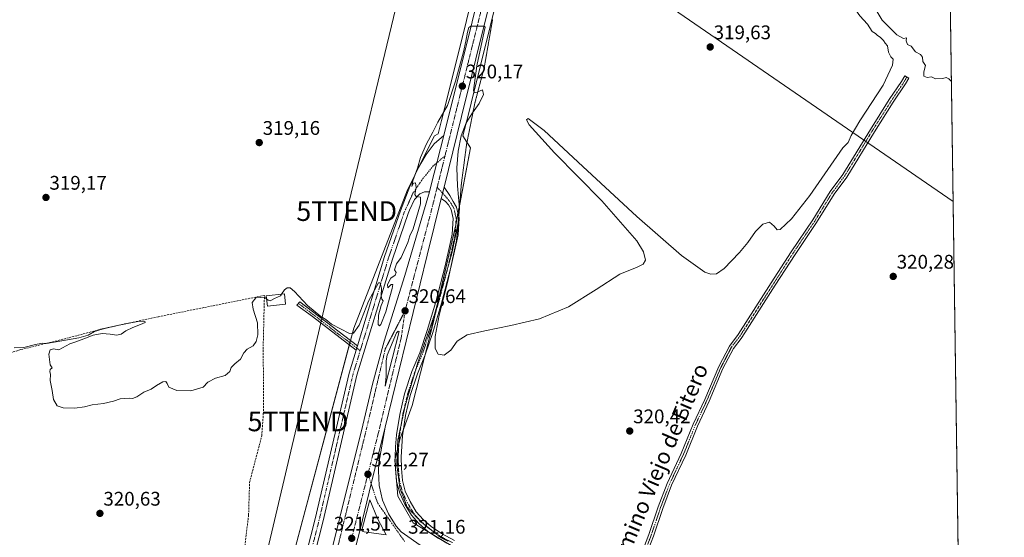
# Model space of a CAD drawing. Units: metres. Extents: x 598120 to 601599, y 4664346 to 4666708.
# Drawn here: x 601096 to 601597, y 4666028 to 4666291 of the extents above; entities that cross this region are included whole.
import ezdxf
from ezdxf.enums import TextEntityAlignment as Align

# ---------------------------------------------------------------- set-up
doc = ezdxf.new("R2010")
doc.units = ezdxf.units.M
doc.header["$MEASUREMENT"] = 0
for name, pattern in [('TRAZO_Y_PUNTO', [1, 0.5, -0.25, 0, -0.25]), ('TRAZOS2', [0.375, 0.25, -0.125]), ('TRAZOSX2', [1.5, 1, -0.5])]:
    doc.linetypes.add(name, pattern=pattern)
doc.layers.get('0').update_dxf_attribs({"lineweight": 5})
for name, color, linetype, lineweight in [('Camino', 19, 'Continuous', 0), ('Camino Cxs', 19, 'Continuous', 0), ('Camino eje', 39, 'TRAZO_Y_PUNTO', 13), ('Carretera de calzada única', 19, 'Continuous', 13), ('Carretera de calzada única Cxs', 19, 'Continuous', 13), ('Carretera de calzada única eje', 19, 'TRAZO_Y_PUNTO', 0), ('Carátula', 7, 'Continuous', 5), ('Comarca CxS', 133, 'Continuous', 0), ('Comunidad Autónoma CxS', 142, 'Continuous', 0), ('Corriente artificial lineal', 5, 'TRAZOSX2', 13), ('Cultivos herbáceos CxS', 92, 'Continuous', 0), ('Cultivos leñosos', 92, 'Continuous', 0), ('Cultivos leñosos CxS', 92, 'Continuous', 0), ('Curva de nivel normal', 36, 'Continuous', 0), ('Edificación', 1, 'Continuous', 13), ('Edificación Cxs', 1, 'Continuous', 13), ('Isleta de vial', 135, 'Continuous', 13), ('Municipio CxS', 142, 'Continuous', 0), ('Núcleo urbano', 19, 'Continuous', 0), ('Núcleo urbano CxS', 19, 'Continuous', 0), ('Pista no pavimentada', 254, 'Continuous', 13), ('Pista no pavimentada Cxs', 254, 'Continuous', 0), ('Pista pavimentada eje', 135, 'TRAZO_Y_PUNTO', 0), ('Provincia CxS', 1, 'Continuous', 0), ('Punto de cota en terreno', 7, 'Continuous', 0), ('Rótulo de punto de cota en terreno', 19, 'Continuous', 0), ('Tendido', 6, 'Continuous', 0), ('Texto cartográfico', 19, 'Continuous', 0), ('Torre de tendido puntual', 7, 'Continuous', 0), ('Vía pecuaria eje', 92, 'TRAZOS2', 0)]:
    doc.layers.add(name, color=color, linetype=linetype, lineweight=lineweight)
doc.styles.add('Arial', font='txt', dxfattribs={"height": 0.2})

# ---------------------------------------------------------------- blocks, each defined once
blk = doc.blocks.new('*U164')
at = {"layer": 'Núcleo urbano CxS', "color": 19, "linetype": 'Continuous', "lineweight": 0}
for points in [[(601013.68, 4665864.32, 322.81), (601101.03, 4665793.48, 323.51), (601164.07, 4665745.6, 323.59), (601178, 4665773.58, 323.26), (601234.44, 4666015.72, 320.5), (601266.09, 4666134.5, 319.52), (601293.38, 4666204.77, 319.75), (601307.08, 4666232.18, 320.07), (601308.89, 4666233.22, 320.11), (601310.59, 4666239.97, 319.9), (601321.79, 4666284.51, 319.34), (601338.82, 4666354.33, 318.94)], [(601373.74, 4666442.3, 319.38), (601325.65, 4666248.69, 320.1), (601323.79, 4666241.19, 319.95), (601321.54, 4666232.16, 319.93), (601325.33, 4666226.09, 319.77), (601317.91, 4666186.88, 319.94), (601306.22, 4666136.36, 320.04), (601295.78, 4666095.1, 320.39), (601289.52, 4666077.86, 320.47), (601286.91, 4666067.42, 320.84), (601288.47, 4666049.14, 320.34), (601296.3, 4666035.56, 320.48), (601319.79, 4666021.46, 320.78)]]:
    blk.add_polyline3d(points, dxfattribs=at)
blk = doc.blocks.new('*U178')
at = {"layer": 'Curva de nivel normal', "color": 36, "linetype": 'Continuous', "lineweight": 0}
for points in [[(601518.84, 4666707.29, 320), (601515.96, 4666692.79, 320), (601514.11, 4666675.51, 320), (601511.62, 4666658.01, 320), (601511.09, 4666647.67, 320), (601512.05, 4666639.12, 320), (601516.02, 4666626.89, 320), (601522.62, 4666613.76, 320), (601532.56, 4666597.22, 320), (601542.63, 4666582.57, 320), (601542.88, 4666579.58, 320), (601541.34, 4666574.7, 320), (601541.76, 4666572.8, 320), (601545.16, 4666573.07, 320), (601547.77, 4666572.22, 320), (601548.11, 4666570.38, 320), (601547.96, 4666568.45, 320), (601549.57, 4666566.86, 320), (601550.94, 4666565.64, 320), (601553.4, 4666564.33, 320), (601556.25, 4666561.29, 320), (601559.09, 4666558.72, 320), (601560.25, 4666557.21, 320), (601561.32, 4666556.28, 320), (601562.15, 4666555.11, 320), (601563.21, 4666554.41, 320), (601560.86, 4666553.72, 320), (601560.32, 4666555.07, 320), (601559.97, 4666552.72, 320), (601562.2, 4666551.5, 320), (601563.5, 4666549.3, 320), (601565.4, 4666546.63, 320), (601565.73, 4666546.47, 320)], [(601568.89, 4666326.73, 320), (601551.22, 4666318.28, 320), (601543.9, 4666314.09, 320), (601538.89, 4666310.93, 320), (601535.91, 4666309.19, 320), (601533.88, 4666308.03, 320), (601529.58, 4666302.42, 320), (601528.59, 4666298.86, 320), (601527.48, 4666297.43, 320), (601524.36, 4666300.82, 320), (601523.3, 4666301.12, 320), (601522, 4666300.22, 320), (601520.91, 4666298.33, 320), (601521.2, 4666295.98, 320), (601523.18, 4666293.16, 320), (601527.2, 4666288.84, 320), (601529.5, 4666285.14, 320), (601531.24, 4666284.22, 320), (601532.21, 4666283.19, 320), (601533.66, 4666282.3, 320), (601535.36, 4666280.67, 320), (601536.2, 4666279.18, 320), (601537.24, 4666277.87, 320), (601537.78, 4666274.67, 320), (601538.98, 4666272.27, 320), (601540.14, 4666271.12, 320), (601539.78, 4666268.11, 320), (601535.05, 4666257.87, 320), (601523.24, 4666239.73, 320), (601518.77, 4666232.4, 320), (601517.25, 4666228.73, 320), (601514.54, 4666226, 320), (601497.77, 4666201.88, 320), (601488.56, 4666189.91, 320), (601482.76, 4666184.53, 320), (601481.27, 4666184.41, 320), (601479.73, 4666186.24, 320), (601477.28, 4666188.25, 320), (601473.94, 4666187.27, 320), (601470.22, 4666183.5, 320), (601466.27, 4666178.05, 320), (601462.12, 4666172.92, 320), (601458.01, 4666168.72, 320), (601454.26, 4666164.72, 320), (601450.34, 4666162, 320), (601447.49, 4666161.86, 320), (601444.49, 4666162.88, 320), (601432.63, 4666171.37, 320), (601409.91, 4666191.2, 320), (601382.4, 4666216.57, 320), (601362.85, 4666234.87, 320), (601354.65, 4666241.01, 320), (601353.85, 4666240.26, 320), (601355.21, 4666237.73, 320), (601368.04, 4666223.48, 320), (601392.09, 4666199.13, 320), (601409.97, 4666178.84, 320), (601413.34, 4666173.28, 320), (601414.33, 4666168.93, 320), (601413.22, 4666166.96, 320), (601410.14, 4666165.47, 320), (601401.3, 4666161.81, 320), (601389.29, 4666154.11, 320), (601375.12, 4666145.23, 320), (601360.46, 4666139.24, 320), (601345.89, 4666135.87, 320), (601332.73, 4666133.14, 320), (601323.7, 4666131, 320), (601318.65, 4666127.84, 320), (601315.33, 4666123.34, 320), (601312, 4666120.79, 320), (601308.93, 4666121.24, 320), (601307.35, 4666124.2, 320), (601307.46, 4666130.23, 320), (601309.49, 4666141.06, 320), (601313.84, 4666158.37, 320), (601318.34, 4666178.93, 320), (601319.76, 4666195.3, 320), (601318.85, 4666206.78, 320), (601318.5, 4666215.83, 320), (601319.19, 4666224.33, 320), (601320.57, 4666232.11, 320), (601323.11, 4666238.68, 320), (601326.46, 4666243.77, 320), (601329.76, 4666248.59, 320), (601331.96, 4666253.15, 320), (601331.46, 4666255.44, 320), (601328.72, 4666254.38, 320), (601327.36, 4666253.93, 320), (601326.89, 4666255.25, 320), (601328.62, 4666267.77, 320), (601332.37, 4666285.17, 320), (601332.78, 4666287.33, 320), (601332.36, 4666287.89, 320), (601330.99, 4666287.92, 320), (601329.05, 4666287.9, 320), (601327.14, 4666287.89, 320), (601325.61, 4666287.79, 320), (601324.58, 4666287.12, 320), (601323.86, 4666284.82, 320), (601323.06, 4666280.3, 320), (601321.76, 4666274.84, 320), (601317.71, 4666259.93, 320), (601313.67, 4666247.54, 320), (601308.78, 4666239.07, 320), (601306.29, 4666234.07, 320), (601302.98, 4666228.07, 320), (601299.92, 4666221.07, 320), (601298.37, 4666215.73, 320), (601296, 4666209.32, 320), (601295.55, 4666206.4, 320), (601296.45, 4666208.11, 320), (601297.5, 4666208.23, 320), (601297.78, 4666205.99, 320), (601297.08, 4666202.4, 320), (601297.84, 4666201.27, 320), (601300.02, 4666200.94, 320), (601299.98, 4666197.6, 320), (601297.89, 4666190.74, 320), (601296.26, 4666184.89, 320), (601294.6, 4666181.34, 320), (601293.54, 4666177.89, 320), (601290.1, 4666170.41, 320), (601287.72, 4666167.19, 320), (601286.83, 4666164.15, 320), (601287.58, 4666162.69, 320), (601287.07, 4666161.37, 320), (601284.92, 4666159.88, 320), (601283.12, 4666156.66, 320), (601283.31, 4666154.87, 320), (601285.1, 4666156.62, 320), (601285.88, 4666156.66, 320), (601285.65, 4666154.63, 320), (601284.31, 4666150.43, 320), (601282.36, 4666142.68, 320), (601279.78, 4666136.36, 320), (601279.17, 4666135.59, 320), (601278.5, 4666136.27, 320), (601278.56, 4666141.1, 320), (601279.99, 4666145.9, 320), (601281.07, 4666148.28, 320), (601280.28, 4666149.2, 320), (601279.93, 4666150.85, 320), (601280.19, 4666154.74, 320), (601279.52, 4666157.53, 320), (601278.58, 4666157.41, 320), (601273.53, 4666148.08, 320), (601268.82, 4666135.95, 320), (601266, 4666131.91, 320), (601263.82, 4666131.76, 320), (601254.66, 4666136.5, 320), (601251.83, 4666138.8, 320), (601249.4, 4666140.37, 320), (601242.55, 4666145.98, 320), (601235.9, 4666153.02, 320), (601233.81, 4666154.9, 320), (601232.21, 4666154.93, 320), (601230.82, 4666153.85, 320), (601229.27, 4666151.69, 320)], [(601569.85, 4666259.96, 320), (601569.77, 4666259.82, 320), (601568.42, 4666261.08, 320), (601567.17, 4666261.77, 320), (601565.42, 4666261.2, 320), (601561.66, 4666261.11, 320), (601559.73, 4666262.19, 320), (601557.5, 4666261.72, 320), (601555.75, 4666262.54, 320), (601555.75, 4666264.73, 320), (601556.65, 4666267.96, 320), (601555.34, 4666269.99, 320), (601555.16, 4666272.14, 320), (601554.11, 4666273.42, 320), (601551.59, 4666274.9, 320), (601549.39, 4666277.7, 320), (601547.49, 4666278.61, 320), (601546.81, 4666280.37, 320), (601546.94, 4666281.88, 320), (601545.42, 4666281.58, 320), (601542.04, 4666283.52, 320), (601534.65, 4666290.89, 320), (601532.12, 4666295.07, 320), (601531.77, 4666298.5, 320), (601532.62, 4666302.4, 320), (601536.09, 4666306.91, 320), (601541.16, 4666310.85, 320), (601548.99, 4666315.02, 320), (601556.49, 4666318.5, 320), (601568.92, 4666324.92, 320)]]:
    blk.add_polyline3d(points, dxfattribs=at)
blk = doc.blocks.new('5PATER')
at = {"layer": 'Carátula', "linetype": 'Continuous', "lineweight": 5}
h = blk.add_hatch(color=250, dxfattribs=at)
edge = h.paths.add_edge_path()
edge.add_ellipse((0, 0.01), major_axis=(-1.33, -1.34), ratio=0.999422, start_angle=0, end_angle=360)
blk = doc.blocks.new('*U186')
at = {"layer": 'Carretera de calzada única Cxs', "color": 19, "linetype": 'Continuous', "lineweight": 13}
for points in [[(601371.37, 4666445.18, 319.49), (601320.88, 4666241.91, 320.01), (601311.97, 4666206.08, 320.24), (601311.33, 4666203.53, 320.25), (601310.94, 4666201.95, 320.25), (601310.55, 4666200.37, 320.25), (601303.35, 4666171.48, 320.19), (601282.04, 4666084.21, 320.91), (601275.25, 4666056.75, 321.26), (601274.91, 4666055.33, 321.28), (601269.43, 4666032.91, 321.48), (601268.15, 4666027.61, 321.45)], [(601246.79, 4665989.39, 321.92), (601270.62, 4666085.11, 320.91), (601275.52, 4666106.01, 320.75), (601281.51, 4666127.83, 320.62), (601291.96, 4666161.15, 320.33), (601304.48, 4666203.78, 320.16), (601305.28, 4666206.52, 320.2), (601311.78, 4666232.39, 320.19), (601313.5, 4666239.24, 320.11), (601324.7, 4666283.79, 319.78), (601341.73, 4666353.61, 319.51)]]:
    blk.add_polyline3d(points, dxfattribs=at)
blk.add_polyline3d([(601282.5, 4666110.02, 320.86), (601282.06, 4666104.92, 320.91), (601289.07, 4666132.72, 320.7), (601288.56, 4666132.89, 320.7), (601287.71, 4666132.11, 320.7), (601283.07, 4666120.74, 320.77), (601282.46, 4666117.83, 320.79), (601282.5, 4666110.02, 320.86)], close=True, dxfattribs=at)
blk = doc.blocks.new('*U190')
at = {"layer": 'Carretera de calzada única Cxs', "color": 19, "linetype": 'Continuous', "lineweight": 13}
for points in [[(601279.01, 4666054.49, 321.18), (601280.72, 4666047.14, 321.16), (601283.64, 4666040.18, 321.13), (601287.69, 4666033.81, 321.11), (601290.1, 4666030.91, 321.12), (601301.53, 4666022.94, 321.11), (601307.57, 4666020.29, 321.11), (601329.52, 4666011.73, 321.09), (601351.24, 4666002.64, 321.52), (601372.74, 4665993.01, 321.68), (601396.27, 4665981.58, 321.87), (601404.52, 4665977.57, 321.92), (601405.89, 4665976.86, 321.92), (601425.38, 4665966.63, 321.95), (601434.45, 4665961.27, 321.97), (601461.14, 4665944.34, 322.29), (601478.46, 4665932.34, 322.38), (601503.69, 4665913.3, 322.52), (601519.98, 4665899.94, 322.67), (601530.79, 4665890.46, 322.72), (601551.63, 4665870.67, 323.15), (601566.57, 4665855.12, 323.26), (601575.13, 4665845.59, 323.36), (601575.79, 4665844.84, 323.36), (601575.82, 4665844.8, 323.36), (601576.1, 4665825.57, 323.31), (601567.11, 4665836.98, 323.08), (601556.2, 4665852.31, 323.09), (601544.85, 4665866.12, 323.03), (601532.21, 4665879.43, 322.83), (601525.71, 4665884.43, 322.7), (601510.94, 4665897.19, 322.6), (601477.76, 4665923.31, 322.36), (601463.72, 4665933.24, 322.16), (601449.43, 4665942.81, 322.12), (601434.92, 4665952.02, 321.92), (601420.17, 4665960.87, 321.82), (601406.87, 4665968.3, 321.73), (601403.91, 4665969.84, 321.79), (601402.24, 4665970.71, 321.81), (601401.36, 4665971.18, 321.8), (601400.47, 4665971.63, 321.77), (601393.36, 4665975.34, 321.58), (601379.63, 4665981.97, 321.49), (601365.72, 4665988.19, 321.48), (601323.73, 4666005.33, 321.17), (601308.11, 4666010.19, 321.16), (601304.66, 4666010.7, 321.07), (601297.71, 4666010.91, 321.05), (601290.81, 4666010.03, 321.02), (601284.9, 4666008.27, 321.07), (601276.76, 4666004.77, 321.11), (601272.87, 4666002.65, 321.27), (601270.7, 4666001.24, 321.34), (601268.71, 4665999.95, 321.42), (601267.29, 4665999.03, 321.47), (601262.93, 4665993.59, 321.67), (601260.37, 4665988.63, 321.86), (601254.06, 4665969.66, 322.46), (601267.69, 4666025.73, 321.47), (601268.15, 4666027.61, 321.45), (601269.43, 4666032.91, 321.48), (601274.91, 4666055.33, 321.28), (601275.25, 4666056.75, 321.26), (601282.04, 4666084.21, 320.91), (601278.81, 4666065.79, 320.97), (601278.56, 4666062.02, 321.06), (601279.01, 4666054.49, 321.18)], [(601271.34, 4666030.93, 321.43), (601282.48, 4666029.4, 321.26), (601278.19, 4666037.76, 321.39), (601274.19, 4666047.15, 321.34), (601270.16, 4666031.9, 321.46), (601270.31, 4666031.38, 321.45), (601271.34, 4666030.93, 321.43)], [(601285.93, 4666019.52, 321.23), (601288.62, 4666019.19, 321.22), (601289.23, 4666019.51, 321.22), (601285.44, 4666021.66, 321.23), (601279.35, 4666023.32, 321.27), (601275.98, 4666023.64, 321.31), (601275.98, 4666023.33, 321.31), (601276.21, 4666023.26, 321.31), (601276.76, 4666022.81, 321.29), (601285.93, 4666019.52, 321.23)], [(601283.05, 4666014.24, 321.23), (601268.21, 4666019.29, 321.48), (601267.25, 4666019.19, 321.51), (601263.78, 4666005.89, 321.67), (601264.01, 4666005.2, 321.66), (601264.48, 4666005, 321.65), (601265.24, 4666004.99, 321.63), (601272.32, 4666009.14, 321.47), (601283.05, 4666014.24, 321.23)], [(601530.53, 4665509.39, 325.93), (601545.78, 4665508.35, 325.92), (601561.07, 4665508.57, 325.93), (601568.05, 4665509.29, 325.89), (601574.97, 4665510.42, 325.92), (601580.62, 4665511.69, 326.02), (601580.68, 4665506.98, 326.14), (601570.17, 4665505, 326.14), (601556.78, 4665503.82, 326.21), (601543.34, 4665503.74, 326.11), (601529.93, 4665504.74, 326.02), (601516.65, 4665506.82, 325.97), (601504.9, 4665508.95, 326.3), (601491.39, 4665512.45, 326.15), (601476.88, 4665516.96, 326.43), (601464.62, 4665521.71, 326.48), (601452.62, 4665527.47, 326.51), (601429.49, 4665539.12, 326.57), (601411.06, 4665551.02, 326.56), (601384.24, 4665568.64, 326.53), (601361.12, 4665584.6, 326.49), (601342.18, 4665597.26, 326.49), (601322.98, 4665610.83, 326.44), (601300.42, 4665626.51, 326.38), (601278.26, 4665642.14, 326.32), (601255.05, 4665658.8, 326.21), (601231.83, 4665675.83, 326.1), (601227.46, 4665679.03, 326.09), (601206.61, 4665695.07, 325.97), (601231.38, 4665678.72, 326), (601256.57, 4665662.44, 326.05), (601274.08, 4665650.73, 325.88), (601332.7, 4665609.94, 326.13), (601388.25, 4665571.79, 326.24), (601421.46, 4665549.61, 326.42), (601432.39, 4665543.13, 326.42), (601443.63, 4665537.21, 326.34), (601455.15, 4665531.84, 326.33), (601466.92, 4665527.06, 326.26), (601493.23, 4665517.49, 326.18), (601500.54, 4665515.25, 326.07), (601515.42, 4665511.7, 326.08), (601530.53, 4665509.39, 325.93)]]:
    blk.add_polyline3d(points, close=True, dxfattribs=at)
blk = doc.blocks.new('5TTEND')
blk.add_text('5TTEND', height=10).set_placement((0, 0), align=Align.MIDDLE_CENTER)

msp = doc.modelspace()

# ---------------------------------------------------------------- linework, layer by layer
at = {"layer": 'Camino', "color": 19, "linetype": 'Continuous', "lineweight": 0}
for points in [[(601405.65, 4666002.57, 321.72), (601416.1, 4666029.67, 321.43), (601420.83, 4666043.67, 321.39), (601425.36, 4666055.56, 321.28), (601432.53, 4666070.84, 321.24), (601438.54, 4666085.7, 321.11), (601444.44, 4666098.28, 321.12), (601451.52, 4666114.92, 321.2), (601456.94, 4666125.36, 320.98), (601461.38, 4666131.19, 321.01), (601478.26, 4666157.53, 320.93), (601488.31, 4666173.2, 320.86), (601499.29, 4666189.42, 320.75), (601508.16, 4666203.87, 320.78), (601514.6, 4666212.5, 320.68), (601528.63, 4666235.45, 320.55), (601538.19, 4666250.53, 320.38), (601544.48, 4666259.81, 320.35), (601546.08, 4666262.64, 320.36), (601548.15, 4666261.4, 320.22), (601546.53, 4666258.53, 320.18), (601540.21, 4666249.21, 320.25), (601530.67, 4666234.18, 320.47), (601516.59, 4666211.15, 320.61), (601510.16, 4666202.52, 320.71), (601501.31, 4666188.11, 320.67), (601490.32, 4666171.87, 320.74), (601480.28, 4666156.23, 320.84), (601464.79, 4666132.05, 321.04), (601462.93, 4666129.26, 321.12), (601458.99, 4666124.07, 321.01), (601453.7, 4666113.89, 321.15), (601446.64, 4666097.3, 321.2), (601440.75, 4666084.73, 321.18), (601434.74, 4666069.87, 321.19), (601427.57, 4666054.62, 321.33), (601423.09, 4666042.85, 321.34), (601418.37, 4666028.85, 321.32), (601407.77, 4666001.37, 321.84)], [(601267.23, 4666123.23, 320.28), (601245.08, 4666140.37, 320.09), (601237.18, 4666146.2, 320.16), (601238.58, 4666147.87, 320.01), (601267.93, 4666125.51, 320.21)], [(601267.93, 4666125.51, 320.21), (601267.23, 4666123.23, 320.28)]]:
    msp.add_polyline3d(points, dxfattribs=at)
at = {"layer": 'Camino Cxs', "color": 19, "linetype": 'Continuous', "lineweight": 0}
msp.add_polyline3d([(601405.65, 4666002.57, 321.72), (601416.1, 4666029.67, 321.43), (601420.83, 4666043.67, 321.39), (601425.36, 4666055.56, 321.28), (601432.53, 4666070.84, 321.24), (601438.54, 4666085.7, 321.11), (601444.44, 4666098.28, 321.12), (601451.52, 4666114.92, 321.2), (601456.94, 4666125.36, 320.98), (601461.38, 4666131.19, 321.01), (601478.26, 4666157.53, 320.93), (601488.31, 4666173.2, 320.86), (601499.29, 4666189.42, 320.75), (601508.16, 4666203.87, 320.78), (601514.6, 4666212.5, 320.68), (601528.63, 4666235.45, 320.55), (601538.19, 4666250.53, 320.38), (601544.48, 4666259.81, 320.35), (601546.08, 4666262.64, 320.36), (601548.15, 4666261.4, 320.22), (601546.53, 4666258.53, 320.18), (601540.21, 4666249.21, 320.25), (601530.67, 4666234.18, 320.47), (601516.59, 4666211.15, 320.61), (601510.16, 4666202.52, 320.71), (601501.31, 4666188.11, 320.67), (601490.32, 4666171.87, 320.74), (601480.28, 4666156.23, 320.84), (601464.79, 4666132.05, 321.04), (601462.93, 4666129.26, 321.12), (601458.99, 4666124.07, 321.01), (601453.7, 4666113.89, 321.15), (601446.64, 4666097.3, 321.2), (601440.75, 4666084.73, 321.18), (601434.74, 4666069.87, 321.19), (601427.57, 4666054.62, 321.33), (601423.09, 4666042.85, 321.34), (601418.37, 4666028.85, 321.32), (601407.77, 4666001.37, 321.84)], dxfattribs=at)
msp.add_polyline3d([(601267.93, 4666125.51, 320.21), (601267.23, 4666123.23, 320.28), (601245.08, 4666140.37, 320.09), (601237.18, 4666146.2, 320.16), (601238.58, 4666147.87, 320.01), (601267.93, 4666125.51, 320.21)], close=True, dxfattribs=at)
at = {"layer": 'Camino eje', "color": 39, "linetype": 'TRAZO_Y_PUNTO', "lineweight": 13}
for points in [[(601547.11, 4666262.02, 320.29), (601545.51, 4666259.17, 320.27), (601539.2, 4666249.87, 320.32), (601529.65, 4666234.82, 320.52), (601515.6, 4666211.83, 320.65), (601509.16, 4666203.2, 320.76), (601500.3, 4666188.77, 320.73), (601489.32, 4666172.54, 320.8), (601462.37, 4666130.5, 321.06), (601457.97, 4666124.72, 320.99), (601452.61, 4666114.41, 321.18), (601445.54, 4666097.79, 321.17), (601439.65, 4666085.22, 321.15), (601433.64, 4666070.36, 321.22), (601426.47, 4666055.09, 321.38), (601421.96, 4666043.26, 321.43), (601417.24, 4666029.26, 321.41), (601412.01, 4666015.71, 321.48), (601406.99, 4666002.52, 321.78), (601405.33, 4665997.38, 322), (601403.18, 4665989.78, 321.68)], [(601237.88, 4666147.04, 320.1), (601246.35, 4666140.68, 320.04), (601257.42, 4666132.11, 320.08), (601269.34, 4666123.02, 320.32)]]:
    msp.add_polyline3d(points, dxfattribs=at)
at = {"layer": 'Carretera de calzada única', "color": 19, "linetype": 'Continuous', "lineweight": 13}
for points in [[(601383.85, 4666494.94, 319.43), (601383.38, 4666493.09, 319.45), (601371.37, 4666445.18, 319.49), (601320.88, 4666241.91, 320.01), (601311.97, 4666206.08, 320.24)], [(601311.78, 4666232.39, 320.19), (601313.5, 4666239.24, 320.11), (601324.7, 4666283.79, 319.78), (601341.73, 4666353.61, 319.51), (601364.88, 4666446.8, 319.44), (601375.6, 4666489.59, 319.52)], [(601304.48, 4666203.78, 320.16), (601305.28, 4666206.52, 320.2), (601311.78, 4666232.39, 320.19)], [(601311.97, 4666206.08, 320.24), (601311.33, 4666203.53, 320.25), (601310.94, 4666201.95, 320.25), (601310.55, 4666200.37, 320.25)], [(601188.43, 4665734.32, 330.82), (601192.95, 4665753.46, 331.37), (601212.54, 4665831.52, 329.26), (601221.81, 4665869.41, 327.63), (601232.75, 4665914.5, 325.31), (601237.2, 4665938.81, 324.1), (601241.16, 4665962.07, 322.85), (601242.2, 4665968.21, 322.56), (601246.79, 4665989.39, 321.92), (601270.62, 4666085.11, 320.91), (601275.52, 4666106.01, 320.75), (601281.51, 4666127.83, 320.62), (601291.96, 4666161.15, 320.33), (601304.48, 4666203.78, 320.16)], [(601310.55, 4666200.37, 320.25), (601303.35, 4666171.48, 320.19), (601282.04, 4666084.21, 320.91)], [(601282.06, 4666104.92, 320.91), (601289.07, 4666132.72, 320.7), (601288.56, 4666132.89, 320.7), (601287.71, 4666132.11, 320.7), (601283.07, 4666120.74, 320.77), (601282.46, 4666117.83, 320.79), (601282.5, 4666110.02, 320.86)], [(601282.5, 4666110.02, 320.86), (601282.06, 4666104.92, 320.91)], [(601282.04, 4666084.21, 320.91), (601275.25, 4666056.75, 321.26), (601274.91, 4666055.33, 321.28), (601269.43, 4666032.91, 321.48), (601268.15, 4666027.61, 321.45), (601267.69, 4666025.73, 321.47), (601254.06, 4665969.66, 322.46)], [(601282.04, 4666084.21, 320.91), (601275.25, 4666056.75, 321.26), (601274.91, 4666055.33, 321.28), (601269.43, 4666032.91, 321.48), (601268.15, 4666027.61, 321.45), (601267.69, 4666025.73, 321.47), (601254.06, 4665969.66, 322.46)], [(601282.04, 4666084.21, 320.91), (601278.81, 4666065.79, 320.97), (601278.56, 4666062.02, 321.06), (601279.01, 4666054.49, 321.18)], [(601279.01, 4666054.49, 321.18), (601280.72, 4666047.14, 321.16), (601283.64, 4666040.18, 321.13), (601287.69, 4666033.81, 321.11), (601290.1, 4666030.91, 321.12), (601301.53, 4666022.94, 321.11), (601307.57, 4666020.29, 321.11), (601329.52, 4666011.73, 321.09), (601351.24, 4666002.64, 321.52), (601372.74, 4665993.01, 321.68), (601396.27, 4665981.58, 321.87)], [(601282.48, 4666029.4, 321.26), (601278.19, 4666037.76, 321.39), (601274.19, 4666047.15, 321.34), (601270.16, 4666031.9, 321.46), (601270.31, 4666031.38, 321.45), (601271.34, 4666030.93, 321.43)], [(601271.34, 4666030.93, 321.43), (601282.48, 4666029.4, 321.26)]]:
    msp.add_polyline3d(points, dxfattribs=at)
at = {"layer": 'Carretera de calzada única eje', "color": 19, "linetype": 'TRAZO_Y_PUNTO', "lineweight": 0}
for points in [[(601379.5, 4666493.01, 319.52), (601379.27, 4666492.21, 319.52), (601369.47, 4666450.6, 319.53), (601339.41, 4666330.58, 319.79), (601312.43, 4666222.01, 320.23)], [(601312.43, 4666222.01, 320.23), (601308.47, 4666206.1, 320.25)], [(601308.47, 4666206.1, 320.25), (601305.6, 4666194.55, 320.24), (601292.13, 4666143.25, 320.62)], [(601292.13, 4666143.25, 320.62), (601282.1, 4666123.95, 320.68), (601272.07, 4666081.48, 321.04), (601255.47, 4666013.14, 321.58), (601243.98, 4665969.21, 322.59), (601245.83, 4665960.8, 323.05)], [(601292.13, 4666143.25, 320.62), (601290.2, 4666129.74, 320.71), (601278.63, 4666081.48, 321.08), (601273.25, 4666060.23, 321.26)], [(601273.25, 4666060.23, 321.26), (601265, 4666027.68, 321.49)], [(601291.91, 4666026.09, 321.16), (601278.21, 4666045.53, 321.27), (601273.25, 4666060.23, 321.26)]]:
    msp.add_polyline3d(points, dxfattribs=at)
at = {"layer": 'Comarca CxS', "color": 133, "linetype": 'Continuous', "lineweight": 0}
msp.add_polyline3d([(601565.34, 4666573.7, 320.88), (601596.68, 4664394.77, 356.68)], dxfattribs=at)
at = {"layer": 'Comunidad Autónoma CxS', "color": 142, "linetype": 'Continuous', "lineweight": 0}
msp.add_polyline3d([(601565.34, 4666573.7, 320.88), (601596.68, 4664394.77, 356.68)], dxfattribs=at)
at = {"layer": 'Corriente artificial lineal', "color": 5, "linetype": 'TRAZOSX2', "lineweight": 13}
msp.add_polyline3d([(601077.35, 4665990.13, 321.19), (601083.14, 4665991.76, 321.08), (601099.48, 4665994.06, 320.92), (601118.46, 4665993.89, 320.82), (601156.35, 4665989.04, 320.76), (601205.14, 4665977.58, 320.83), (601212.6, 4666039.39, 320.38), (601213.1, 4666056.06, 320.54), (601219.31, 4666079.69, 320.25), (601220.09, 4666090.99, 320.27), (601220.26, 4666101.45, 320.22), (601219.99, 4666123.72, 320.18), (601220.66, 4666151.09, 319.7), (601166.71, 4666140.25, 319.79), (601138.27, 4666134.12, 319.85), (601121.16, 4666129.52, 319.88), (601096.85, 4666123.57, 320.02), (601087.56, 4666120.67, 319.99), (601082.39, 4666119.55, 320.07)], dxfattribs=at)
at = {"layer": 'Cultivos herbáceos CxS', "color": 92, "linetype": 'Continuous', "lineweight": 0}
for points in [[(601338.82, 4666354.33, 318.94), (601321.79, 4666284.51, 319.34), (601310.59, 4666239.97, 319.9), (601308.89, 4666233.22, 320.11), (601307.08, 4666232.18, 320.07), (601293.38, 4666204.77, 319.75), (601266.09, 4666134.5, 319.52), (601234.44, 4666015.72, 320.5), (601178, 4665773.58, 323.26), (601164.07, 4665745.6, 323.59), (601101.03, 4665793.48, 323.51), (601013.68, 4665864.32, 322.81)], [(601024.56, 4665855.5, 323.05), (601101.03, 4665793.48, 323.51), (601106.93, 4665789, 323.28), (601120.63, 4665778.6, 323.19), (601157.49, 4665750.6, 323.35), (601164.07, 4665745.6, 323.59), (601164.24, 4665745.96, 323.57), (601164.85, 4665747.17, 323.51), (601175.94, 4665769.44, 323.25), (601178, 4665773.58, 323.26), (601194.09, 4665842.61, 322.44), (601234.44, 4666015.72, 320.5), (601263.79, 4666125.89, 320.21), (601264.1, 4666127.02, 320.18), (601264.41, 4666128.19, 320.15), (601266.09, 4666134.5, 319.52), (601293.38, 4666204.77, 319.75), (601297.08, 4666212.17, 319.92), (601299.36, 4666216.74, 319.86), (601307.08, 4666232.18, 320.07), (601308.89, 4666233.22, 320.11), (601310.59, 4666239.97, 319.9), (601321.79, 4666284.51, 319.34), (601338.82, 4666354.33, 318.94)]]:
    msp.add_polyline3d(points, dxfattribs=at)
at = {"layer": 'Cultivos leñosos', "color": 92, "linetype": 'Continuous', "lineweight": 0}
for points in [[(601313.41, 4666025.29, 320.72), (601305.61, 4666029.97, 320.84), (601296.3, 4666035.56, 320.48), (601288.47, 4666049.14, 320.34), (601287.47, 4666060.89, 320.73), (601287.28, 4666063.1, 320.76), (601286.91, 4666067.42, 320.84), (601287.18, 4666068.51, 320.84), (601288.24, 4666072.75, 320.36), (601288.97, 4666075.66, 320.39), (601289.52, 4666077.86, 320.47), (601291.23, 4666082.59, 320.62), (601295.78, 4666095.1, 320.39), (601302.2, 4666120.46, 320.13), (601306.22, 4666136.36, 320.04), (601307.46, 4666141.72, 320.02), (601308.67, 4666146.97, 320.04), (601317.89, 4666186.78, 319.94), (601317.91, 4666186.88, 319.94), (601319.03, 4666192.8, 319.99), (601319.89, 4666197.36, 319.98), (601325.33, 4666226.09, 319.77), (601323.6, 4666228.86, 319.84), (601321.54, 4666232.16, 319.93), (601323.79, 4666241.19, 319.95), (601325.65, 4666248.69, 320.1), (601373.74, 4666442.3, 319.38)], [(601568.88, 4666327.66, 319.91), (601574.97, 4665903.95, 323.25), (601575.02, 4665900.95, 323.45), (601575.06, 4665897.96, 323.6), (601575.32, 4665880.14, 323.91)]]:
    msp.add_polyline3d(points, dxfattribs=at)
at = {"layer": 'Cultivos leñosos CxS', "color": 92, "linetype": 'Continuous', "lineweight": 0}
msp.add_polyline3d([(601568.88, 4666327.66, 319.91), (601575.32, 4665880.13, 323.91), (601567.42, 4665889.92, 323.78), (601567.11, 4665890.29, 323.71), (601543.64, 4665907.38, 322.37), (601493.49, 4665942.61, 322.46), (601428.88, 4665983.85, 321.79), (601403.3, 4665995.34, 321.83), (601346.93, 4666011.01, 320.88), (601319.79, 4666021.46, 320.78), (601296.3, 4666035.56, 320.48), (601288.47, 4666049.14, 320.34), (601286.91, 4666067.42, 320.84), (601289.52, 4666077.86, 320.47), (601295.78, 4666095.1, 320.39), (601306.22, 4666136.36, 320.04), (601317.91, 4666186.88, 319.94), (601325.33, 4666226.09, 319.77), (601321.54, 4666232.16, 319.93), (601323.79, 4666241.19, 319.95), (601325.65, 4666248.69, 320.1), (601373.74, 4666442.3, 319.38)], dxfattribs=at)
at = {"layer": 'Curva de nivel normal', "color": 36, "linetype": 'Continuous', "lineweight": 0}
for points in [[(601221.8, 4666149.24, 320), (601220.66, 4666150.11, 320), (601216.25, 4666149.89, 320), (601214.46, 4666147.42, 320), (601214.85, 4666144.15, 320), (601217.17, 4666137.14, 320), (601217.34, 4666130.98, 320), (601216.44, 4666127.59, 320), (601214.94, 4666125.5, 320), (601211.92, 4666123.72, 320), (601210.26, 4666121.94, 320), (601208.48, 4666118.74, 320), (601205.66, 4666116.41, 320), (601203.77, 4666114.41, 320), (601203.11, 4666112.36, 320), (601200.77, 4666110.33, 320), (601195.77, 4666109.02, 320), (601191.96, 4666107.02, 320), (601189.54, 4666104.49, 320), (601183.3, 4666102.6, 320), (601176.11, 4666102.71, 320), (601172.11, 4666104.41, 320), (601171.28, 4666106.26, 320), (601170.49, 4666107.3, 320), (601168.95, 4666107.13, 320), (601165.77, 4666105.36, 320), (601163.11, 4666103.4, 320), (601159.44, 4666101.98, 320), (601155.77, 4666099.52, 320), (601153.58, 4666098.66, 320), (601151.99, 4666098.96, 320), (601149.58, 4666098.64, 320), (601147.26, 4666098.58, 320), (601143.98, 4666097.38, 320), (601138.83, 4666096.13, 320), (601133.16, 4666095.46, 320), (601129.18, 4666094.48, 320), (601124.28, 4666093.83, 320), (601118.3, 4666093.93, 320), (601115.34, 4666094.95, 320), (601113.53, 4666098.26, 320), (601112.74, 4666102.71, 320), (601111.84, 4666107.89, 320), (601112.01, 4666110.99, 320), (601111.53, 4666112.4, 320), (601111.76, 4666113.44, 320), (601112.77, 4666114.25, 320), (601111.68, 4666115.74, 320), (601111.07, 4666121.26, 320), (601111.68, 4666123.46, 320), (601113.44, 4666123.92, 320), (601116.11, 4666123.48, 320), (601121.79, 4666126.56, 320), (601124.72, 4666127.48, 320), (601128.87, 4666129.11, 320), (601133.62, 4666130.81, 320), (601138.23, 4666131.69, 320), (601142.22, 4666131.48, 320), (601145.42, 4666130.91, 320), (601147.8, 4666131.47, 320), (601150.28, 4666133.01, 320), (601153.74, 4666134.76, 320), (601157.6, 4666136.24, 320), (601160.1, 4666137.39, 320), (601159.82, 4666138.08, 320), (601156.29, 4666137.86, 320), (601150.22, 4666136.69, 320), (601143.67, 4666135.21, 320), (601138.18, 4666133.91, 320), (601134.26, 4666132.73, 320), (601131.1, 4666130.93, 320), (601126.3, 4666129.45, 320), (601109.87, 4666126.73, 320), (601107.83, 4666126.85, 320), (601104.33, 4666126.15, 320), (601098.42, 4666124.64, 320), (601093.45, 4666124.41, 320)], [(601229.27, 4666151.69, 320), (601228.74, 4666150.95, 320), (601225.7, 4666149.51, 320), (601223.62, 4666148.38, 320), (601222.51, 4666148.69, 320), (601221.8, 4666149.24, 320)]]:
    msp.add_polyline3d(points, dxfattribs=at)
at = {"layer": 'Edificación', "color": 1, "linetype": 'Continuous', "lineweight": 13}
msp.add_polyline3d([(601231.31, 4666146.63, 321.8), (601222.18, 4666145.67, 320.54), (601221.62, 4666150.9, 321.41), (601230.77, 4666151.85, 322.72), (601231.31, 4666146.63, 321.8)], dxfattribs=at)
at = {"layer": 'Edificación Cxs', "color": 1, "linetype": 'Continuous', "lineweight": 13}
msp.add_polyline3d([(601231.31, 4666146.63, 321.8), (601222.18, 4666145.67, 320.54), (601221.62, 4666150.9, 321.41), (601230.77, 4666151.85, 322.72), (601231.31, 4666146.63, 321.8)], close=True, dxfattribs=at)
at = {"layer": 'Isleta de vial', "color": 135, "linetype": 'Continuous', "lineweight": 13}
for points in [[(601282.06, 4666104.92, 320.99), (601289.07, 4666132.72, 320.78), (601288.56, 4666132.89, 320.78), (601287.71, 4666132.11, 320.8), (601283.07, 4666120.74, 320.85), (601282.46, 4666117.83, 320.9), (601282.5, 4666110.02, 320.96), (601282.06, 4666104.92, 320.99)], [(601282.48, 4666029.4, 321.39), (601278.19, 4666037.76, 321.47), (601274.19, 4666047.15, 321.44), (601270.16, 4666031.9, 321.51), (601270.31, 4666031.38, 321.5), (601271.34, 4666030.93, 321.5), (601282.48, 4666029.4, 321.39)]]:
    msp.add_polyline3d(points, dxfattribs=at)
at = {"layer": 'Municipio CxS', "color": 142, "linetype": 'Continuous', "lineweight": 0}
msp.add_polyline3d([(601565.34, 4666573.7, 320.88), (601596.68, 4664394.77, 356.68)], dxfattribs=at)
at = {"layer": 'Núcleo urbano', "color": 19, "linetype": 'Continuous', "lineweight": 0}
for points in [[(601313.41, 4666025.29, 320.72), (601305.61, 4666029.97, 320.84), (601296.3, 4666035.56, 320.48), (601288.47, 4666049.14, 320.34), (601287.47, 4666060.89, 320.73), (601287.28, 4666063.1, 320.76), (601286.91, 4666067.42, 320.84), (601287.18, 4666068.51, 320.84), (601288.24, 4666072.75, 320.36), (601288.97, 4666075.66, 320.39), (601289.52, 4666077.86, 320.47), (601291.23, 4666082.59, 320.62), (601295.78, 4666095.1, 320.39), (601302.2, 4666120.46, 320.13), (601306.22, 4666136.36, 320.04), (601307.46, 4666141.72, 320.02), (601308.67, 4666146.97, 320.04), (601317.89, 4666186.78, 319.94), (601317.91, 4666186.88, 319.94), (601319.03, 4666192.8, 319.99), (601319.89, 4666197.36, 319.98), (601325.33, 4666226.09, 319.77), (601323.6, 4666228.86, 319.84), (601321.54, 4666232.16, 319.93), (601323.79, 4666241.19, 319.95), (601325.65, 4666248.69, 320.1), (601373.74, 4666442.3, 319.38)], [(601024.56, 4665855.5, 323.05), (601101.03, 4665793.48, 323.51), (601106.93, 4665789, 323.28), (601120.63, 4665778.6, 323.19), (601157.49, 4665750.6, 323.35), (601164.07, 4665745.6, 323.59), (601164.24, 4665745.96, 323.57), (601164.85, 4665747.17, 323.51), (601175.94, 4665769.44, 323.25), (601178, 4665773.58, 323.26), (601194.09, 4665842.61, 322.44), (601234.44, 4666015.72, 320.5), (601263.79, 4666125.89, 320.21), (601264.1, 4666127.02, 320.18), (601264.41, 4666128.19, 320.15), (601266.09, 4666134.5, 319.52), (601293.38, 4666204.77, 319.75), (601297.08, 4666212.17, 319.92), (601299.36, 4666216.74, 319.86), (601307.08, 4666232.18, 320.07), (601308.89, 4666233.22, 320.11), (601310.59, 4666239.97, 319.9), (601321.79, 4666284.51, 319.34), (601338.82, 4666354.33, 318.94)]]:
    msp.add_polyline3d(points, dxfattribs=at)
at = {"layer": 'Pista no pavimentada', "color": 254, "linetype": 'Continuous', "lineweight": 13}
for points in [[(601267.93, 4666125.51, 320.21), (601281.75, 4666170.8, 319.85), (601289.78, 4666194.04, 319.73), (601294.47, 4666206.38, 319.76), (601298.43, 4666215.17, 319.86), (601302.88, 4666222.67, 320.03), (601306.92, 4666228.03, 320.12), (601311.78, 4666232.39, 320.19)], [(601304.48, 4666203.78, 320.16), (601305.28, 4666206.52, 320.2), (601311.78, 4666232.39, 320.19)], [(601311.97, 4666206.08, 320.24), (601314.91, 4666201.76, 320.2), (601316.61, 4666198.85, 320.17), (601318.31, 4666195.89, 320.05), (601319.59, 4666190.39, 319.94), (601319.07, 4666181.84, 319.89), (601315.78, 4666166.86, 319.97), (601315.45, 4666165.34, 319.96), (601310.59, 4666147.09, 320.01), (601306.23, 4666132.32, 320.07), (601302.38, 4666120.9, 320.12), (601298.37, 4666111.32, 320.22), (601294.76, 4666100.25, 320.41), (601292.38, 4666090.08, 320.57), (601290.81, 4666079.82, 320.59), (601290.14, 4666069.02, 320.69), (601290.24, 4666063.09, 320.69), (601290.79, 4666057.09, 320.67), (601292.2, 4666051.59, 320.69), (601294.65, 4666046.42, 320.69), (601297.73, 4666041.21, 320.7), (601301.29, 4666037.27, 320.66), (601305.35, 4666033.73, 320.73), (601310.67, 4666030.12, 320.72), (601317.26, 4666026.59, 320.69)], [(601311.97, 4666206.08, 320.24), (601311.33, 4666203.53, 320.25), (601310.94, 4666201.95, 320.25), (601310.55, 4666200.37, 320.25)], [(601304.48, 4666203.78, 320.16), (601302, 4666203.74, 320.05), (601299.69, 4666202.65, 320.01), (601296.97, 4666199.77, 319.96), (601294.33, 4666194.34, 319.93), (601293.68, 4666192.62, 319.92), (601285.7, 4666169.52, 319.9), (601267.69, 4666110.5, 320.38), (601250.49, 4666036.52, 321), (601237.39, 4665985.4, 321.59), (601192.78, 4665822.07, 322.74), (601181.95, 4665776.08, 323.29), (601175.75, 4665752.22, 323.56), (601168.44, 4665743.51, 323.58), (601163.94, 4665739.87, 323.87), (601162.91, 4665739.02, 323.96), (601162.13, 4665738.68, 324.01), (601161.18, 4665738.54, 324.09), (601159.36, 4665738.75, 324.33)], [(601309.13, 4666027.58, 320.84), (601303.53, 4666031.38, 320.77), (601299.2, 4666035.15, 320.59), (601295.32, 4666039.44, 320.69), (601292.02, 4666045.03, 320.83), (601289.4, 4666050.58, 320.45), (601287.86, 4666056.58, 320.52), (601287.28, 4666062.93, 320.76), (601287.17, 4666069.03, 320.77), (601287.29, 4666074.21, 320.21), (601287.86, 4666080.18, 320.28), (601289.46, 4666090.65, 320.45), (601291.9, 4666101.05, 320.33), (601295.58, 4666112.36, 320.27), (601299.6, 4666121.95, 320.02), (601303.4, 4666133.21, 320.08), (601307.74, 4666147.9, 320.06), (601312.56, 4666166.04, 320.01), (601315.4, 4666178.97, 319.9), (601316.12, 4666182.26, 319.89), (601316.61, 4666190.14, 320.02), (601315.52, 4666194.79, 320.06), (601314.87, 4666195.92, 320.08), (601314.2, 4666197.08, 320.12), (601312.67, 4666198.74, 320.22), (601310.55, 4666200.37, 320.25)], [(601267.93, 4666125.51, 320.21), (601267.23, 4666123.23, 320.28)], [(601165.64, 4665746.63, 323.51), (601171.97, 4665754.17, 323.41), (601177.92, 4665777.08, 323.15), (601188.74, 4665823.03, 322.47), (601233.38, 4665986.48, 321.57), (601246.46, 4666037.5, 321.04), (601263.67, 4666111.58, 320.31), (601267.23, 4666123.23, 320.28)]]:
    msp.add_polyline3d(points, dxfattribs=at)
at = {"layer": 'Pista no pavimentada Cxs', "color": 254, "linetype": 'Continuous', "lineweight": 0}
for points in [[(601233.38, 4665986.48, 321.57), (601246.46, 4666037.5, 321.04), (601263.67, 4666111.58, 320.31), (601267.23, 4666123.23, 320.28), (601267.93, 4666125.51, 320.21), (601281.75, 4666170.8, 319.85), (601289.78, 4666194.04, 319.73), (601294.47, 4666206.38, 319.76), (601298.43, 4666215.17, 319.86), (601302.88, 4666222.67, 320.03), (601306.92, 4666228.03, 320.12), (601311.78, 4666232.39, 320.19), (601305.28, 4666206.52, 320.2), (601304.48, 4666203.78, 320.16), (601304.48, 4666203.78, 320.16), (601302, 4666203.74, 320.05), (601299.69, 4666202.65, 320.01), (601296.97, 4666199.77, 319.96), (601294.33, 4666194.34, 319.93), (601293.68, 4666192.62, 319.92), (601285.7, 4666169.52, 319.9), (601267.69, 4666110.5, 320.38), (601250.49, 4666036.52, 321), (601237.39, 4665985.4, 321.59)], [(601309.13, 4666027.58, 320.84), (601303.53, 4666031.38, 320.77), (601299.2, 4666035.15, 320.59), (601295.32, 4666039.44, 320.69), (601292.02, 4666045.03, 320.83), (601289.4, 4666050.58, 320.45), (601287.86, 4666056.58, 320.52), (601287.28, 4666062.93, 320.76), (601287.17, 4666069.03, 320.77), (601287.29, 4666074.21, 320.21), (601287.86, 4666080.18, 320.28), (601289.46, 4666090.65, 320.45), (601291.9, 4666101.05, 320.33), (601295.58, 4666112.36, 320.27), (601299.6, 4666121.95, 320.02), (601303.4, 4666133.21, 320.08), (601307.74, 4666147.9, 320.06), (601312.56, 4666166.04, 320.01), (601315.4, 4666178.97, 319.9), (601316.12, 4666182.26, 319.89), (601316.61, 4666190.14, 320.02), (601315.52, 4666194.79, 320.06), (601314.87, 4666195.92, 320.08), (601314.2, 4666197.08, 320.12), (601312.67, 4666198.74, 320.22), (601310.55, 4666200.37, 320.25), (601310.94, 4666201.95, 320.25), (601311.33, 4666203.53, 320.25), (601311.97, 4666206.08, 320.24), (601314.91, 4666201.76, 320.2), (601316.61, 4666198.85, 320.17), (601318.31, 4666195.89, 320.05), (601319.59, 4666190.39, 319.94), (601319.07, 4666181.84, 319.89), (601315.78, 4666166.86, 319.97), (601315.45, 4666165.34, 319.96), (601310.59, 4666147.09, 320.01), (601306.23, 4666132.32, 320.07), (601302.38, 4666120.9, 320.12), (601298.37, 4666111.32, 320.22), (601294.76, 4666100.25, 320.41), (601292.38, 4666090.08, 320.57), (601290.81, 4666079.82, 320.59), (601290.14, 4666069.02, 320.69), (601290.24, 4666063.09, 320.69), (601290.79, 4666057.09, 320.67), (601292.2, 4666051.59, 320.69), (601294.65, 4666046.42, 320.69), (601297.73, 4666041.21, 320.7), (601301.29, 4666037.27, 320.66), (601305.35, 4666033.73, 320.73), (601310.67, 4666030.12, 320.72), (601317.26, 4666026.59, 320.69)]]:
    msp.add_polyline3d(points, dxfattribs=at)
at = {"layer": 'Pista pavimentada eje', "color": 135, "linetype": 'TRAZO_Y_PUNTO', "lineweight": 0}
for points in [[(601312.43, 4666222.01, 320.23), (601306.45, 4666216.84, 320.18), (601301.21, 4666210.49, 320.07), (601296.13, 4666202.95, 319.95), (601291.73, 4666193.33, 319.94), (601283.73, 4666170.16, 319.88), (601269.34, 4666123.02, 320.32)], [(601308.47, 4666206.1, 320.25), (601313.36, 4666200.6, 320.22), (601314.58, 4666199.12, 320.2), (601315.41, 4666197.97, 320.17), (601316.92, 4666195.34, 320.11), (601318.1, 4666190.27, 319.98), (601317.6, 4666182.05, 319.9), (601314.01, 4666165.69, 319.98), (601309.17, 4666147.5, 320.03), (601304.82, 4666132.77, 320.08), (601300.99, 4666121.43, 320.11), (601296.98, 4666111.84, 320.25), (601293.33, 4666100.65, 320.38), (601290.92, 4666090.37, 320.57), (601289.34, 4666080, 320.43), (601289.05, 4666077.02, 320.42), (601288.72, 4666071.62, 320.5), (601288.66, 4666069.03, 320.73), (601288.76, 4666063.01, 320.73), (601289.33, 4666056.84, 320.6), (601290.8, 4666051.09, 320.63), (601293.34, 4666045.73, 320.76), (601296.53, 4666040.33, 320.78), (601300.25, 4666036.21, 320.66), (601304.44, 4666032.56, 320.77), (601309.9, 4666028.85, 320.81), (601316.6, 4666025.26, 320.73)], [(601269.34, 4666123.02, 320.32), (601265.68, 4666111.04, 320.36), (601248.48, 4666037.01, 321.02), (601235.39, 4665985.94, 321.58), (601219.08, 4665928.43, 322.1), (601190.76, 4665822.55, 322.61), (601179.94, 4665776.58, 323.19), (601173.86, 4665753.2, 323.47), (601167.04, 4665745.07, 323.53), (601166.36, 4665744.51, 323.55)]]:
    msp.add_polyline3d(points, dxfattribs=at)
at = {"layer": 'Provincia CxS', "color": 1, "linetype": 'Continuous', "lineweight": 0}
msp.add_polyline3d([(601565.34, 4666573.7, 320.88), (601596.68, 4664394.77, 356.68)], dxfattribs=at)
at = {"layer": 'Tendido', "color": 6, "linetype": 'Continuous', "lineweight": 0}
for points in [[(601183.54, 4664388.93, 359.48), (601168.3, 4664421.59, 359.49), (601120.37, 4664524.9, 360.18), (601072.76, 4664628.33, 363.39), (601029.94, 4664745.09, 368.58), (600962.35, 4664929.64, 346.08), (600987.74, 4665034.81, 340.35), (601010.26, 4665128.29, 337.7), (601037.42, 4665241.06, 332.95), (601058.49, 4665328.53, 331.28), (601089.8, 4665458.54, 332.47), (601136.07, 4665650.63, 325.26), (601164.11, 4665781.51, 322.81), (601191.51, 4665892.77, 321.97), (601210.4, 4665971.36, 321.27), (601237.71, 4666087.08, 320.12), (601262.47, 4666193.92, 319.32), (601287.39, 4666297.11, 319.11), (601313.11, 4666406.17, 318.14), (601339.56, 4666518.39, 318.01), (601365.5, 4666626.52, 317.49), (601384.41, 4666705.39, 317.33)], [(601063.42, 4666546.42, 316.84), (601321.72, 4666370.13, 317.98), (601570.73, 4666198.84, 320.4)]]:
    msp.add_polyline3d(points, dxfattribs=at)
at = {"layer": 'Vía pecuaria eje', "color": 92, "linetype": 'TRAZOS2', "lineweight": 0}
msp.add_polyline3d([(601336.6, 4666291.22, 319.69), (601335.76, 4666286.35, 319.72), (601334.91, 4666281.48, 319.7), (601334.06, 4666276.62, 319.64), (601333.22, 4666271.75, 319.7), (601332.37, 4666266.88, 319.81), (601331.18, 4666262.38, 319.87), (601329.99, 4666257.88, 319.89), (601328.8, 4666253.39, 319.95), (601327.61, 4666248.89, 320.01), (601326.76, 4666244.66, 319.97), (601325.91, 4666240.42, 319.93), (601325.07, 4666236.19, 319.91), (601324.22, 4666231.96, 319.88), (601323.37, 4666227.72, 319.85), (601322.84, 4666223.7, 319.93), (601322.31, 4666219.68, 319.91), (601321.78, 4666215.66, 319.93), (601321.25, 4666211.64, 319.97), (601320.73, 4666207.61, 320), (601320.33, 4666202.72, 320.03), (601319.93, 4666197.82, 319.99), (601319.53, 4666192.93, 319.97), (601319.4, 4666191.22, 319.95), (601319.14, 4666188.03, 319.92), (601318.34, 4666184.2, 319.91), (601317.55, 4666180.36, 319.89), (601316.76, 4666176.53, 319.92), (601315.96, 4666172.69, 319.98), (601314.68, 4666168.15, 320), (601314.09, 4666166.1, 319.99), (601313.39, 4666163.62, 319.97), (601312.11, 4666159.08, 319.99), (601310.82, 4666154.55, 320.04), (601309.54, 4666150.01, 320.06), (601308.25, 4666145.47, 320.03), (601306.97, 4666140.94, 320.03), (601305.55, 4666136.88, 320.02), (601304.14, 4666132.83, 320.08), (601302.73, 4666128.77, 320.1), (601301.32, 4666124.71, 320.11), (601299.91, 4666120.65, 320.05), (601298.5, 4666116.6, 320.08), (601297.41, 4666112.87, 320.23), (601297.23, 4666112.26, 320.24), (601295.96, 4666107.92, 320.3), (601294.69, 4666103.58, 320.32), (601293.42, 4666099.24, 320.44), (601292.15, 4666094.9, 320.53), (601291.22, 4666090.54, 320.6), (601290.3, 4666086.17, 320.49), (601290.24, 4666085.89, 320.48), (601289.37, 4666081.81, 320.39), (601288.44, 4666077.44, 320.37), (601288.27, 4666073.38, 320.3), (601288.09, 4666069.33, 320.72), (601287.91, 4666065.27, 320.77), (601288.44, 4666061.21, 320.72), (601288.97, 4666057.16, 320.61), (601289.5, 4666053.1, 320.44), (601290.74, 4666049.92, 320.64), (601291.97, 4666046.75, 320.79), (601293.2, 4666043.57, 320.82), (601295.5, 4666041.1, 320.72), (601297.79, 4666038.63, 320.76), (601300.08, 4666036.16, 320.66), (601302.36, 4666034.37, 320.76), (601303.44, 4666033.52, 320.77), (601305.98, 4666031.51, 320.8), (601306.79, 4666030.87, 320.82), (601310.14, 4666028.23, 320.81), (601314.05, 4666026.32, 320.72)], dxfattribs=at)

# ---------------------------------------------------------------- block references
at = {"layer": 'Carretera de calzada única Cxs', "color": 19, "linetype": 'Continuous', "lineweight": 13}
for name in ['*U186', '*U190']:
    msp.add_blockref(name, (0, 0), dxfattribs=at)
at = {"layer": 'Curva de nivel normal', "color": 36, "linetype": 'Continuous', "lineweight": 0}
msp.add_blockref('*U178', (0, 0), dxfattribs=at)
at = {"layer": 'Núcleo urbano CxS', "color": 19, "linetype": 'Continuous', "lineweight": 0}
msp.add_blockref('*U164', (0, 0), dxfattribs=at)
at = {"layer": 'Punto de cota en terreno', "linetype": 'Continuous', "lineweight": 0}
for p in [(601447.2, 4666277.28, 319.63), (601321.23, 4666257.39, 320.17), (601218.02, 4666228.71, 319.16), (601109.63, 4666200.84, 319.17), (601540.22, 4666160.73, 320.28), (601292.14, 4666143.25, 320.64), (601406.31, 4666082.19, 320.42), (601273.26, 4666060.23, 321.27), (601137.04, 4666040.34, 320.63), (601265.02, 4666027.68, 321.51)]:
    msp.add_blockref('5PATER', p, dxfattribs=at)
at = {"layer": 'Torre de tendido puntual', "linetype": 'Continuous', "lineweight": 0}
for p in [(601262.47, 4666193.92, 319.35), (601237.71, 4666087.08, 320.13)]:
    msp.add_blockref('5TTEND', p, dxfattribs=at)

# ---------------------------------------------------------------- texts
at = {"layer": 'Rótulo de punto de cota en terreno', "color": 19, "linetype": 'Continuous', "lineweight": 0, "style": 'Arial'}
for s, p in [('319,63', (601448.96, 4666279.04)), ('320,17', (601322.99, 4666259.15)), ('319,16', (601219.78, 4666230.47)), ('319,17', (601111.39, 4666202.6)), ('320,28', (601541.98, 4666162.49)), ('320,64', (601293.9, 4666145.01)), ('320,42', (601408.07, 4666083.95)), ('321,27', (601275.02, 4666061.99)), ('320,63', (601138.8, 4666042.1)), ('321,51', (601255.92, 4666029.44)), ('321,16', (601293.68, 4666027.85))]:
    msp.add_text(s, height=7, dxfattribs=at).set_placement(p, align=Align.BOTTOM_LEFT)
at = {"layer": 'Texto cartográfico', "color": 19, "linetype": 'Continuous', "lineweight": 0, "style": 'Arial'}
msp.add_text('Camino Viejo de Fitero', height=8, rotation=66.9963, dxfattribs=at).set_placement((601420.33, 4666063.1), align=Align.MIDDLE_CENTER)

doc.saveas('drawing.dxf')
